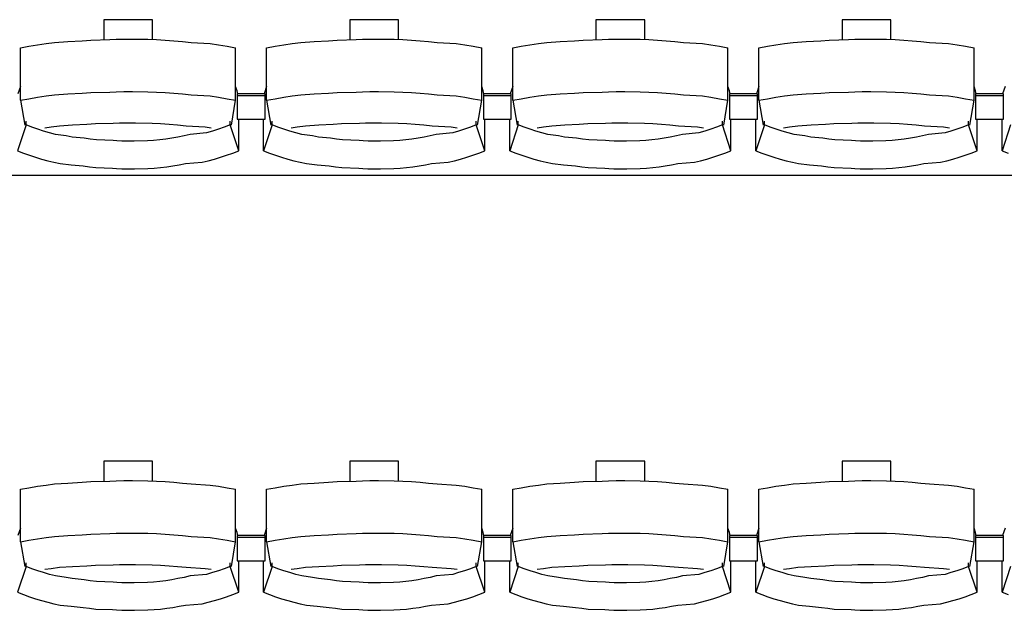
# Model space of a CAD drawing. Units: centimetres. Extents: x 72094364 to 72098278, y 14948484 to 14956530.
# Drawn here: x 72095210 to 72095422, y 14951989 to 14952116 of the extents above; entities that cross this region are included whole.
import ezdxf

# ---------------------------------------------------------------- set-up
doc = ezdxf.new("R2010")
doc.units = ezdxf.units.CM
doc.header["$LTSCALE"] = 50.8

# ---------------------------------------------------------------- blocks, each defined once
blk = doc.blocks.new('gradin')
for p, q in [((127.75, -851.5), (127.75, -855.8)), ((138.25, -851.5), (127.75, -851.5)), ((138.25, -855.74), (138.25, -851.5)), ((180.75, -851.5), (180.75, -855.8)), ((191.25, -851.5), (180.75, -851.5)), ((191.25, -855.74), (191.25, -851.5)), ((233.75, -851.5), (233.75, -855.8)), ((244.25, -851.5), (233.75, -851.5)), ((244.25, -855.74), (244.25, -851.5)), ((286.75, -851.5), (286.75, -855.8)), ((297.25, -851.5), (286.75, -851.5)), ((297.25, -855.74), (297.25, -851.5)), ((115.35, -856.62), (117.19, -856.38)), ((117.19, -856.38), (120.04, -856.18)), ((120.04, -856.18), (123.14, -856.01)), ((123.14, -856.01), (124.99, -855.87)), ((124.99, -855.87), (129.11, -855.77)), ((129.11, -855.77), (130.46, -855.7)), ((130.46, -855.7), (132.07, -855.67)), ((132.07, -855.67), (133.93, -855.67)), ((133.93, -855.67), (137.29, -855.7)), ((137.29, -855.7), (139.15, -855.77)), ((139.15, -855.77), (141.01, -855.87)), ((141.01, -855.87), (142.86, -856.01)), ((142.86, -856.01), (144.71, -856.18)), ((144.71, -856.18), (146.56, -856.38)), ((146.56, -856.38), (150.65, -856.62)), ((168.35, -856.62), (170.19, -856.38)), ((170.19, -856.38), (173.04, -856.18)), ((173.04, -856.18), (176.14, -856.01)), ((176.14, -856.01), (177.99, -855.87)), ((177.99, -855.87), (182.11, -855.77)), ((182.11, -855.77), (183.46, -855.7)), ((183.46, -855.7), (185.07, -855.67)), ((185.07, -855.67), (186.93, -855.67)), ((186.93, -855.67), (190.29, -855.7)), ((190.29, -855.7), (192.15, -855.77)), ((192.15, -855.77), (194.01, -855.87)), ((194.01, -855.87), (195.86, -856.01)), ((195.86, -856.01), (197.71, -856.18)), ((197.71, -856.18), (199.56, -856.38)), ((199.56, -856.38), (203.65, -856.62)), ((221.35, -856.62), (223.19, -856.38)), ((223.19, -856.38), (226.04, -856.18)), ((226.04, -856.18), (229.14, -856.01)), ((229.14, -856.01), (230.99, -855.87)), ((230.99, -855.87), (235.11, -855.77)), ((235.11, -855.77), (236.46, -855.7)), ((236.46, -855.7), (238.07, -855.67)), ((238.07, -855.67), (239.93, -855.67)), ((239.93, -855.67), (243.29, -855.7)), ((243.29, -855.7), (245.15, -855.77)), ((245.15, -855.77), (247.01, -855.87)), ((247.01, -855.87), (248.86, -856.01)), ((248.86, -856.01), (250.71, -856.18)), ((250.71, -856.18), (252.56, -856.38)), ((252.56, -856.38), (256.65, -856.62)), ((274.35, -856.62), (276.19, -856.38)), ((276.19, -856.38), (279.04, -856.18)), ((279.04, -856.18), (282.14, -856.01)), ((282.14, -856.01), (283.99, -855.87)), ((283.99, -855.87), (288.11, -855.77)), ((288.11, -855.77), (289.46, -855.7)), ((289.46, -855.7), (291.07, -855.67)), ((291.07, -855.67), (292.93, -855.67)), ((292.93, -855.67), (296.29, -855.7)), ((296.29, -855.7), (298.15, -855.77)), ((298.15, -855.77), (300.01, -855.87)), ((300.01, -855.87), (301.86, -856.01)), ((301.86, -856.01), (303.71, -856.18)), ((303.71, -856.18), (305.56, -856.38)), ((305.56, -856.38), (309.65, -856.62)), ((109.84, -857.53), (111.67, -857.19)), ((109.84, -868.83), (109.84, -857.53)), ((111.67, -857.19), (113.51, -856.89)), ((113.51, -856.89), (115.35, -856.62)), ((150.65, -856.62), (152.49, -856.89)), ((152.49, -856.89), (154.33, -857.19)), ((154.33, -857.19), (156.16, -857.53)), ((156.16, -868.83), (156.16, -857.53)), ((162.84, -857.53), (164.67, -857.19)), ((162.84, -868.83), (162.84, -857.53)), ((164.67, -857.19), (166.51, -856.89)), ((166.51, -856.89), (168.35, -856.62)), ((203.65, -856.62), (205.49, -856.89)), ((205.49, -856.89), (207.33, -857.19)), ((207.33, -857.19), (209.16, -857.53)), ((209.16, -868.83), (209.16, -857.53)), ((215.84, -857.53), (217.67, -857.19)), ((215.84, -868.83), (215.84, -857.53)), ((217.67, -857.19), (219.51, -856.89)), ((219.51, -856.89), (221.35, -856.62)), ((256.65, -856.62), (258.49, -856.89)), ((258.49, -856.89), (260.33, -857.19)), ((260.33, -857.19), (262.16, -857.53)), ((262.16, -868.83), (262.16, -857.53)), ((268.84, -857.53), (270.67, -857.19)), ((268.84, -868.83), (268.84, -857.53)), ((270.67, -857.19), (272.51, -856.89)), ((272.51, -856.89), (274.35, -856.62)), ((309.65, -856.62), (311.49, -856.89)), ((311.49, -856.89), (313.33, -857.19)), ((313.33, -857.19), (315.16, -857.53)), ((315.16, -868.83), (315.16, -857.53)), ((109.84, -865.86), (109.28, -867.44)), ((124.99, -867.17), (129.11, -867.07)), ((129.11, -867.07), (130.46, -867)), ((130.46, -867), (132.07, -866.97)), ((132.07, -866.97), (133.93, -866.97)), ((133.93, -866.97), (137.29, -867)), ((137.29, -867), (139.15, -867.07)), ((139.15, -867.07), (141.01, -867.17)), ((156.49, -866.8), (156.16, -865.86)), ((156.61, -867.51), (156.49, -866.8)), ((162.84, -865.86), (162.28, -867.44)), ((177.99, -867.17), (182.11, -867.07)), ((182.11, -867.07), (183.46, -867)), ((183.46, -867), (185.07, -866.97)), ((185.07, -866.97), (186.93, -866.97)), ((186.93, -866.97), (190.29, -867)), ((190.29, -867), (192.15, -867.07)), ((192.15, -867.07), (194.01, -867.17)), ((209.49, -866.8), (209.16, -865.86)), ((209.61, -867.51), (209.49, -866.8)), ((215.84, -865.86), (215.28, -867.44)), ((230.99, -867.17), (235.11, -867.07)), ((235.11, -867.07), (236.46, -867)), ((236.46, -867), (238.07, -866.97)), ((238.07, -866.97), (239.93, -866.97)), ((239.93, -866.97), (243.29, -867)), ((243.29, -867), (245.15, -867.07)), ((245.15, -867.07), (247.01, -867.17)), ((262.49, -866.8), (262.16, -865.86)), ((262.61, -867.51), (262.49, -866.8)), ((268.84, -865.86), (268.28, -867.44)), ((283.99, -867.17), (288.11, -867.07)), ((288.11, -867.07), (289.46, -867)), ((289.46, -867), (291.07, -866.97)), ((291.07, -866.97), (292.93, -866.97)), ((292.93, -866.97), (296.29, -867)), ((296.29, -867), (298.15, -867.07)), ((298.15, -867.07), (300.01, -867.17)), ((315.49, -866.8), (315.16, -865.86)), ((315.61, -867.51), (315.49, -866.8)), ((321.84, -865.86), (321.28, -867.44)), ((109.84, -868.83), (111.67, -868.49)), ((109.84, -868.83), (110.75, -874.16)), ((111.67, -868.49), (113.51, -868.18)), ((113.51, -868.18), (115.35, -867.91)), ((115.35, -867.91), (117.19, -867.68)), ((117.19, -867.68), (120.04, -867.47)), ((120.04, -867.47), (123.14, -867.3)), ((123.14, -867.3), (124.99, -867.17)), ((141.01, -867.17), (142.86, -867.3)), ((142.86, -867.3), (144.71, -867.47)), ((144.71, -867.47), (146.56, -867.68)), ((146.56, -867.68), (150.65, -867.91)), ((150.65, -867.91), (152.49, -868.18)), ((152.49, -868.18), (154.33, -868.49)), ((154.33, -868.49), (156.16, -868.83)), ((155.25, -874.16), (156.16, -868.83)), ((156.5, -867.44), (156.5, -872.91)), ((162.5, -867.44), (156.5, -867.44)), ((156.5, -867.44), (156.5, -872.91)), ((162.5, -867.44), (156.5, -867.44)), ((162.5, -867.91), (156.5, -867.91)), ((162.5, -867.91), (156.5, -867.91)), ((162.5, -872.91), (162.5, -867.44)), ((162.5, -872.91), (162.5, -867.44)), ((162.84, -868.83), (164.67, -868.49)), ((162.84, -868.83), (163.75, -874.16)), ((164.67, -868.49), (166.51, -868.18)), ((166.51, -868.18), (168.35, -867.91)), ((168.35, -867.91), (170.19, -867.68)), ((170.19, -867.68), (173.04, -867.47)), ((173.04, -867.47), (176.14, -867.3)), ((176.14, -867.3), (177.99, -867.17)), ((194.01, -867.17), (195.86, -867.3)), ((195.86, -867.3), (197.71, -867.47)), ((197.71, -867.47), (199.56, -867.68)), ((199.56, -867.68), (203.65, -867.91)), ((203.65, -867.91), (205.49, -868.18)), ((205.49, -868.18), (207.33, -868.49)), ((207.33, -868.49), (209.16, -868.83)), ((208.25, -874.16), (209.16, -868.83)), ((209.5, -867.44), (209.5, -872.91)), ((215.5, -867.44), (209.5, -867.44)), ((209.5, -867.44), (209.5, -872.91)), ((215.5, -867.44), (209.5, -867.44)), ((215.5, -867.91), (209.5, -867.91)), ((215.5, -867.91), (209.5, -867.91)), ((215.5, -872.91), (215.5, -867.44)), ((215.5, -872.91), (215.5, -867.44)), ((215.84, -868.83), (217.67, -868.49)), ((215.84, -868.83), (216.75, -874.16)), ((217.67, -868.49), (219.51, -868.18)), ((219.51, -868.18), (221.35, -867.91)), ((221.35, -867.91), (223.19, -867.68)), ((223.19, -867.68), (226.04, -867.47)), ((226.04, -867.47), (229.14, -867.3)), ((229.14, -867.3), (230.99, -867.17)), ((247.01, -867.17), (248.86, -867.3)), ((248.86, -867.3), (250.71, -867.47)), ((250.71, -867.47), (252.56, -867.68)), ((252.56, -867.68), (256.65, -867.91)), ((256.65, -867.91), (258.49, -868.18)), ((258.49, -868.18), (260.33, -868.49)), ((260.33, -868.49), (262.16, -868.83)), ((261.25, -874.16), (262.16, -868.83)), ((262.5, -867.44), (262.5, -872.91)), ((268.5, -867.44), (262.5, -867.44)), ((262.5, -867.44), (262.5, -872.91)), ((268.5, -867.44), (262.5, -867.44)), ((268.5, -867.91), (262.5, -867.91)), ((268.5, -867.91), (262.5, -867.91)), ((268.5, -872.91), (268.5, -867.44)), ((268.5, -872.91), (268.5, -867.44)), ((268.84, -868.83), (270.67, -868.49)), ((268.84, -868.83), (269.75, -874.16)), ((270.67, -868.49), (272.51, -868.18)), ((272.51, -868.18), (274.35, -867.91)), ((274.35, -867.91), (276.19, -867.68)), ((276.19, -867.68), (279.04, -867.47)), ((279.04, -867.47), (282.14, -867.3)), ((282.14, -867.3), (283.99, -867.17)), ((300.01, -867.17), (301.86, -867.3)), ((301.86, -867.3), (303.71, -867.47)), ((303.71, -867.47), (305.56, -867.68)), ((305.56, -867.68), (309.65, -867.91)), ((309.65, -867.91), (311.49, -868.18)), ((311.49, -868.18), (313.33, -868.49)), ((313.33, -868.49), (315.16, -868.83)), ((314.25, -874.16), (315.16, -868.83)), ((315.5, -867.44), (315.5, -872.91)), ((321.5, -867.44), (315.5, -867.44)), ((315.5, -867.44), (315.5, -872.91)), ((321.5, -867.44), (315.5, -867.44)), ((321.5, -867.91), (315.5, -867.91)), ((321.5, -867.91), (315.5, -867.91)), ((321.5, -872.91), (321.5, -867.44)), ((321.5, -872.91), (321.5, -867.44)), ((111.03, -874.13), (111.03, -873.34)), ((154.97, -874.13), (154.97, -873.34)), ((156.5, -872.91), (162.5, -872.91)), ((156.5, -872.91), (162.5, -872.91)), ((156.82, -879.69), (156.82, -872.91)), ((162.18, -879.69), (162.18, -872.91)), ((164.03, -874.13), (164.03, -873.34)), ((207.97, -874.13), (207.97, -873.34)), ((209.5, -872.91), (215.5, -872.91)), ((209.5, -872.91), (215.5, -872.91)), ((209.82, -879.69), (209.82, -872.91)), ((215.18, -879.69), (215.18, -872.91)), ((217.03, -874.13), (217.03, -873.34)), ((260.97, -874.13), (260.97, -873.34)), ((262.5, -872.91), (268.5, -872.91)), ((262.5, -872.91), (268.5, -872.91)), ((262.82, -879.69), (262.82, -872.91)), ((268.18, -879.69), (268.18, -872.91)), ((270.03, -874.13), (270.03, -873.34)), ((313.97, -874.13), (313.97, -873.34)), ((315.5, -872.91), (321.5, -872.91)), ((315.5, -872.91), (321.5, -872.91)), ((315.82, -879.69), (315.82, -872.91)), ((321.18, -879.69), (321.18, -872.91)), ((111.03, -874.13), (109.18, -879.69)), ((112.28, -874.61), (111.03, -874.13)), ((113.55, -875.05), (112.28, -874.61)), ((114.82, -875.46), (113.55, -875.05)), ((116.1, -875.84), (114.82, -875.46)), ((115.11, -874.74), (116.42, -874.55)), ((116.42, -874.55), (118.24, -874.32)), ((118.24, -874.32), (121.07, -874.13)), ((121.07, -874.13), (124.15, -873.97)), ((124.15, -873.97), (125.98, -873.85)), ((125.98, -873.85), (129.83, -873.76)), ((129.83, -873.76), (131.16, -873.7)), ((131.16, -873.7), (133, -873.69)), ((133, -873.69), (134.59, -873.7)), ((134.59, -873.7), (138.18, -873.76)), ((138.18, -873.76), (140.01, -873.85)), ((140.01, -873.85), (141.85, -873.97)), ((141.85, -873.97), (143.68, -874.13)), ((143.68, -874.13), (145.51, -874.32)), ((145.51, -874.32), (149.58, -874.55)), ((149.58, -874.55), (150.89, -874.74)), ((151.18, -875.46), (149.9, -875.84)), ((152.45, -875.05), (151.18, -875.46)), ((153.71, -874.61), (152.45, -875.05)), ((154.97, -874.13), (153.71, -874.61)), ((156.82, -879.69), (154.97, -874.13)), ((164.03, -874.13), (162.18, -879.69)), ((165.28, -874.61), (164.03, -874.13)), ((166.55, -875.05), (165.28, -874.61)), ((167.82, -875.46), (166.55, -875.05)), ((169.1, -875.84), (167.82, -875.46)), ((168.11, -874.74), (169.42, -874.55)), ((169.42, -874.55), (171.24, -874.32)), ((171.24, -874.32), (174.07, -874.13)), ((174.07, -874.13), (177.15, -873.97)), ((177.15, -873.97), (178.98, -873.85)), ((178.98, -873.85), (182.83, -873.76)), ((182.83, -873.76), (184.16, -873.7)), ((184.16, -873.7), (186, -873.69)), ((186, -873.69), (187.59, -873.7)), ((187.59, -873.7), (191.18, -873.76)), ((191.18, -873.76), (193.01, -873.85)), ((193.01, -873.85), (194.85, -873.97)), ((194.85, -873.97), (196.68, -874.13)), ((196.68, -874.13), (198.51, -874.32)), ((198.51, -874.32), (202.58, -874.55)), ((202.58, -874.55), (203.89, -874.74)), ((204.18, -875.46), (202.9, -875.84)), ((205.45, -875.05), (204.18, -875.46)), ((206.71, -874.61), (205.45, -875.05)), ((207.97, -874.13), (206.71, -874.61)), ((209.82, -879.69), (207.97, -874.13)), ((217.03, -874.13), (215.18, -879.69)), ((218.28, -874.61), (217.03, -874.13)), ((219.55, -875.05), (218.28, -874.61)), ((220.82, -875.46), (219.55, -875.05)), ((222.1, -875.84), (220.82, -875.46)), ((221.11, -874.74), (222.42, -874.55)), ((222.42, -874.55), (224.24, -874.32)), ((224.24, -874.32), (227.07, -874.13)), ((227.07, -874.13), (230.15, -873.97)), ((230.15, -873.97), (231.98, -873.85)), ((231.98, -873.85), (235.83, -873.76)), ((235.83, -873.76), (237.16, -873.7)), ((237.16, -873.7), (239, -873.69)), ((239, -873.69), (240.59, -873.7)), ((240.59, -873.7), (244.18, -873.76)), ((244.18, -873.76), (246.01, -873.85)), ((246.01, -873.85), (247.85, -873.97)), ((247.85, -873.97), (249.68, -874.13)), ((249.68, -874.13), (251.51, -874.32)), ((251.51, -874.32), (255.58, -874.55)), ((255.58, -874.55), (256.89, -874.74)), ((257.18, -875.46), (255.9, -875.84)), ((258.45, -875.05), (257.18, -875.46)), ((259.71, -874.61), (258.45, -875.05)), ((260.97, -874.13), (259.71, -874.61)), ((262.82, -879.69), (260.97, -874.13)), ((270.03, -874.13), (268.18, -879.69)), ((271.28, -874.61), (270.03, -874.13)), ((272.55, -875.05), (271.28, -874.61)), ((273.82, -875.46), (272.55, -875.05)), ((275.1, -875.84), (273.82, -875.46)), ((274.11, -874.74), (275.42, -874.55)), ((275.42, -874.55), (277.24, -874.32)), ((277.24, -874.32), (280.07, -874.13)), ((280.07, -874.13), (283.15, -873.97)), ((283.15, -873.97), (284.98, -873.85)), ((284.98, -873.85), (288.83, -873.76)), ((288.83, -873.76), (290.16, -873.7)), ((290.16, -873.7), (292, -873.69)), ((292, -873.69), (293.59, -873.7)), ((293.59, -873.7), (297.18, -873.76)), ((297.18, -873.76), (299.01, -873.85)), ((299.01, -873.85), (300.85, -873.97)), ((300.85, -873.97), (302.68, -874.13)), ((302.68, -874.13), (304.51, -874.32)), ((304.51, -874.32), (308.58, -874.55)), ((308.58, -874.55), (309.89, -874.74)), ((310.18, -875.46), (308.9, -875.84)), ((311.45, -875.05), (310.18, -875.46)), ((312.71, -874.61), (311.45, -875.05)), ((313.97, -874.13), (312.71, -874.61)), ((315.82, -879.69), (313.97, -874.13)), ((323.03, -874.13), (321.18, -879.69)), ((117.39, -876.18), (116.1, -875.84)), ((119.69, -876.48), (117.39, -876.18)), ((121, -876.75), (119.69, -876.48)), ((123.56, -876.99), (121, -876.75)), ((124.87, -877.19), (123.56, -876.99)), ((126.19, -877.35), (124.87, -877.19)), ((129.77, -877.48), (126.19, -877.35)), ((130.6, -877.57), (129.77, -877.48)), ((131.67, -877.62), (130.6, -877.57)), ((133, -877.64), (131.67, -877.62)), ((134.33, -877.62), (133, -877.64)), ((137.16, -877.57), (134.33, -877.62)), ((138.49, -877.48), (137.16, -877.57)), ((139.81, -877.35), (138.49, -877.48)), ((141.13, -877.19), (139.81, -877.35)), ((142.44, -876.99), (141.13, -877.19)), ((143.75, -876.75), (142.44, -876.99)), ((145.06, -876.48), (143.75, -876.75)), ((146.35, -876.18), (145.06, -876.48)), ((149.9, -875.84), (146.35, -876.18)), ((170.39, -876.18), (169.1, -875.84)), ((172.69, -876.48), (170.39, -876.18)), ((174, -876.75), (172.69, -876.48)), ((176.56, -876.99), (174, -876.75)), ((177.87, -877.19), (176.56, -876.99)), ((179.19, -877.35), (177.87, -877.19)), ((182.77, -877.48), (179.19, -877.35)), ((183.6, -877.57), (182.77, -877.48)), ((184.67, -877.62), (183.6, -877.57)), ((186, -877.64), (184.67, -877.62)), ((187.33, -877.62), (186, -877.64)), ((190.16, -877.57), (187.33, -877.62)), ((191.49, -877.48), (190.16, -877.57)), ((192.81, -877.35), (191.49, -877.48)), ((194.13, -877.19), (192.81, -877.35)), ((195.44, -876.99), (194.13, -877.19)), ((196.75, -876.75), (195.44, -876.99)), ((198.06, -876.48), (196.75, -876.75)), ((199.35, -876.18), (198.06, -876.48)), ((202.9, -875.84), (199.35, -876.18)), ((223.39, -876.18), (222.1, -875.84)), ((225.69, -876.48), (223.39, -876.18)), ((227, -876.75), (225.69, -876.48)), ((229.56, -876.99), (227, -876.75)), ((230.87, -877.19), (229.56, -876.99)), ((232.19, -877.35), (230.87, -877.19)), ((235.77, -877.48), (232.19, -877.35)), ((236.6, -877.57), (235.77, -877.48)), ((237.67, -877.62), (236.6, -877.57)), ((239, -877.64), (237.67, -877.62)), ((240.33, -877.62), (239, -877.64)), ((243.16, -877.57), (240.33, -877.62)), ((244.49, -877.48), (243.16, -877.57)), ((245.81, -877.35), (244.49, -877.48)), ((247.13, -877.19), (245.81, -877.35)), ((248.44, -876.99), (247.13, -877.19)), ((249.75, -876.75), (248.44, -876.99)), ((251.06, -876.48), (249.75, -876.75)), ((252.35, -876.18), (251.06, -876.48)), ((255.9, -875.84), (252.35, -876.18)), ((276.39, -876.18), (275.1, -875.84)), ((278.69, -876.48), (276.39, -876.18)), ((280, -876.75), (278.69, -876.48)), ((282.56, -876.99), (280, -876.75)), ((283.87, -877.19), (282.56, -876.99)), ((285.19, -877.35), (283.87, -877.19)), ((288.77, -877.48), (285.19, -877.35)), ((289.6, -877.57), (288.77, -877.48)), ((290.67, -877.62), (289.6, -877.57)), ((292, -877.64), (290.67, -877.62)), ((293.33, -877.62), (292, -877.64)), ((296.16, -877.57), (293.33, -877.62)), ((297.49, -877.48), (296.16, -877.57)), ((298.81, -877.35), (297.49, -877.48)), ((300.13, -877.19), (298.81, -877.35)), ((301.44, -876.99), (300.13, -877.19)), ((302.75, -876.75), (301.44, -876.99)), ((304.06, -876.48), (302.75, -876.75)), ((305.35, -876.18), (304.06, -876.48)), ((308.9, -875.84), (305.35, -876.18)), ((109.18, -879.69), (110.47, -880.19)), ((155.53, -880.19), (156.82, -879.69)), ((162.18, -879.69), (163.47, -880.19)), ((208.53, -880.19), (209.82, -879.69)), ((215.18, -879.69), (216.47, -880.19)), ((261.53, -880.19), (262.82, -879.69)), ((268.18, -879.69), (269.47, -880.19)), ((314.53, -880.19), (315.82, -879.69)), ((321.18, -879.69), (322.47, -880.19)), ((110.47, -880.19), (111.77, -880.65)), ((111.77, -880.65), (113.07, -881.08)), ((113.07, -881.08), (114.39, -881.47)), ((114.39, -881.47), (115.72, -881.83)), ((115.72, -881.83), (117.05, -882.16)), ((148.95, -882.16), (150.28, -881.83)), ((150.28, -881.83), (151.61, -881.47)), ((151.61, -881.47), (152.93, -881.08)), ((152.93, -881.08), (154.23, -880.65)), ((154.23, -880.65), (155.53, -880.19)), ((163.47, -880.19), (164.77, -880.65)), ((164.77, -880.65), (166.07, -881.08)), ((166.07, -881.08), (167.39, -881.47)), ((167.39, -881.47), (168.72, -881.83)), ((168.72, -881.83), (170.05, -882.16)), ((201.95, -882.16), (203.28, -881.83)), ((203.28, -881.83), (204.61, -881.47)), ((204.61, -881.47), (205.93, -881.08)), ((205.93, -881.08), (207.23, -880.65)), ((207.23, -880.65), (208.53, -880.19)), ((216.47, -880.19), (217.77, -880.65)), ((217.77, -880.65), (219.07, -881.08)), ((219.07, -881.08), (220.39, -881.47)), ((220.39, -881.47), (221.72, -881.83)), ((221.72, -881.83), (223.05, -882.16)), ((254.95, -882.16), (256.28, -881.83)), ((256.28, -881.83), (257.61, -881.47)), ((257.61, -881.47), (258.93, -881.08)), ((258.93, -881.08), (260.23, -880.65)), ((260.23, -880.65), (261.53, -880.19)), ((269.47, -880.19), (270.77, -880.65)), ((270.77, -880.65), (272.07, -881.08)), ((272.07, -881.08), (273.39, -881.47)), ((273.39, -881.47), (274.72, -881.83)), ((274.72, -881.83), (276.05, -882.16)), ((307.95, -882.16), (309.28, -881.83)), ((309.28, -881.83), (310.61, -881.47)), ((310.61, -881.47), (311.93, -881.08)), ((311.93, -881.08), (313.23, -880.65)), ((313.23, -880.65), (314.53, -880.19)), ((117.05, -882.16), (118.39, -882.45)), ((118.39, -882.45), (120.73, -882.71)), ((120.73, -882.71), (123.33, -882.94)), ((123.33, -882.94), (124.68, -883.13)), ((124.68, -883.13), (126.04, -883.29)), ((126.04, -883.29), (129.66, -883.41)), ((129.66, -883.41), (130.52, -883.49)), ((130.52, -883.49), (131.63, -883.55)), ((131.63, -883.55), (133, -883.56)), ((133, -883.56), (134.36, -883.55)), ((134.36, -883.55), (137.24, -883.49)), ((137.24, -883.49), (138.6, -883.41)), ((138.6, -883.41), (139.96, -883.29)), ((139.96, -883.29), (141.32, -883.13)), ((141.32, -883.13), (142.67, -882.94)), ((142.67, -882.94), (144.02, -882.71)), ((144.02, -882.71), (145.36, -882.45)), ((145.36, -882.45), (148.95, -882.16)), ((170.05, -882.16), (171.39, -882.45)), ((171.39, -882.45), (173.73, -882.71)), ((173.73, -882.71), (176.33, -882.94)), ((176.33, -882.94), (177.68, -883.13)), ((177.68, -883.13), (179.04, -883.29)), ((179.04, -883.29), (182.66, -883.41)), ((182.66, -883.41), (183.52, -883.49)), ((183.52, -883.49), (184.63, -883.55)), ((184.63, -883.55), (186, -883.56)), ((186, -883.56), (187.36, -883.55)), ((187.36, -883.55), (190.24, -883.49)), ((190.24, -883.49), (191.6, -883.41)), ((191.6, -883.41), (192.96, -883.29)), ((192.96, -883.29), (194.32, -883.13)), ((194.32, -883.13), (195.67, -882.94)), ((195.67, -882.94), (197.02, -882.71)), ((197.02, -882.71), (198.36, -882.45)), ((198.36, -882.45), (201.95, -882.16)), ((223.05, -882.16), (224.39, -882.45)), ((224.39, -882.45), (226.73, -882.71)), ((226.73, -882.71), (229.33, -882.94)), ((229.33, -882.94), (230.68, -883.13)), ((230.68, -883.13), (232.04, -883.29)), ((232.04, -883.29), (235.66, -883.41)), ((235.66, -883.41), (236.52, -883.49)), ((236.52, -883.49), (237.63, -883.55)), ((237.63, -883.55), (239, -883.56)), ((239, -883.56), (240.36, -883.55)), ((240.36, -883.55), (243.24, -883.49)), ((243.24, -883.49), (244.6, -883.41)), ((244.6, -883.41), (245.96, -883.29)), ((245.96, -883.29), (247.32, -883.13)), ((247.32, -883.13), (248.67, -882.94)), ((248.67, -882.94), (250.02, -882.71)), ((250.02, -882.71), (251.36, -882.45)), ((251.36, -882.45), (254.95, -882.16)), ((276.05, -882.16), (277.39, -882.45)), ((277.39, -882.45), (279.73, -882.71)), ((279.73, -882.71), (282.33, -882.94)), ((282.33, -882.94), (283.68, -883.13)), ((283.68, -883.13), (285.04, -883.29)), ((285.04, -883.29), (288.66, -883.41)), ((288.66, -883.41), (289.52, -883.49)), ((289.52, -883.49), (290.63, -883.55)), ((290.63, -883.55), (292, -883.56)), ((292, -883.56), (293.36, -883.55)), ((293.36, -883.55), (296.24, -883.49)), ((296.24, -883.49), (297.6, -883.41)), ((297.6, -883.41), (298.96, -883.29)), ((298.96, -883.29), (300.32, -883.13)), ((300.32, -883.13), (301.67, -882.94)), ((301.67, -882.94), (303.02, -882.71)), ((303.02, -882.71), (304.36, -882.45)), ((304.36, -882.45), (307.95, -882.16)), ((1885.5, -885), (-241.5, -885)), ((127.75, -946.5), (127.75, -950.8)), ((138.25, -946.5), (127.75, -946.5)), ((138.25, -950.74), (138.25, -946.5)), ((180.75, -946.5), (180.75, -950.8)), ((191.25, -946.5), (180.75, -946.5)), ((191.25, -950.74), (191.25, -946.5)), ((233.75, -946.5), (233.75, -950.8)), ((244.25, -946.5), (233.75, -946.5)), ((244.25, -950.74), (244.25, -946.5)), ((286.75, -946.5), (286.75, -950.8)), ((297.25, -946.5), (286.75, -946.5)), ((297.25, -950.74), (297.25, -946.5)), ((113.51, -951.89), (115.35, -951.62)), ((115.35, -951.62), (117.19, -951.38)), ((117.19, -951.38), (120.04, -951.18)), ((120.04, -951.18), (123.14, -951.01)), ((123.14, -951.01), (124.99, -950.87)), ((124.99, -950.87), (129.11, -950.77)), ((129.11, -950.77), (130.46, -950.7)), ((130.46, -950.7), (132.07, -950.67)), ((132.07, -950.67), (133.93, -950.67)), ((133.93, -950.67), (137.29, -950.7)), ((137.29, -950.7), (139.15, -950.77)), ((139.15, -950.77), (141.01, -950.87)), ((141.01, -950.87), (142.86, -951.01)), ((142.86, -951.01), (144.71, -951.18)), ((144.71, -951.18), (146.56, -951.38)), ((146.56, -951.38), (150.65, -951.62)), ((150.65, -951.62), (152.49, -951.89)), ((166.51, -951.89), (168.35, -951.62)), ((168.35, -951.62), (170.19, -951.38)), ((170.19, -951.38), (173.04, -951.18)), ((173.04, -951.18), (176.14, -951.01)), ((176.14, -951.01), (177.99, -950.87)), ((177.99, -950.87), (182.11, -950.77)), ((182.11, -950.77), (183.46, -950.7)), ((183.46, -950.7), (185.07, -950.67)), ((185.07, -950.67), (186.93, -950.67)), ((186.93, -950.67), (190.29, -950.7)), ((190.29, -950.7), (192.15, -950.77)), ((192.15, -950.77), (194.01, -950.87)), ((194.01, -950.87), (195.86, -951.01)), ((195.86, -951.01), (197.71, -951.18)), ((197.71, -951.18), (199.56, -951.38)), ((199.56, -951.38), (203.65, -951.62)), ((203.65, -951.62), (205.49, -951.89)), ((219.51, -951.89), (221.35, -951.62)), ((221.35, -951.62), (223.19, -951.38)), ((223.19, -951.38), (226.04, -951.18)), ((226.04, -951.18), (229.14, -951.01)), ((229.14, -951.01), (230.99, -950.87)), ((230.99, -950.87), (235.11, -950.77)), ((235.11, -950.77), (236.46, -950.7)), ((236.46, -950.7), (238.07, -950.67)), ((238.07, -950.67), (239.93, -950.67)), ((239.93, -950.67), (243.29, -950.7)), ((243.29, -950.7), (245.15, -950.77)), ((245.15, -950.77), (247.01, -950.87)), ((247.01, -950.87), (248.86, -951.01)), ((248.86, -951.01), (250.71, -951.18)), ((250.71, -951.18), (252.56, -951.38)), ((252.56, -951.38), (256.65, -951.62)), ((256.65, -951.62), (258.49, -951.89)), ((272.51, -951.89), (274.35, -951.62)), ((274.35, -951.62), (276.19, -951.38)), ((276.19, -951.38), (279.04, -951.18)), ((279.04, -951.18), (282.14, -951.01)), ((282.14, -951.01), (283.99, -950.87)), ((283.99, -950.87), (288.11, -950.77)), ((288.11, -950.77), (289.46, -950.7)), ((289.46, -950.7), (291.07, -950.67)), ((291.07, -950.67), (292.93, -950.67)), ((292.93, -950.67), (296.29, -950.7)), ((296.29, -950.7), (298.15, -950.77)), ((298.15, -950.77), (300.01, -950.87)), ((300.01, -950.87), (301.86, -951.01)), ((301.86, -951.01), (303.71, -951.18)), ((303.71, -951.18), (305.56, -951.38)), ((305.56, -951.38), (309.65, -951.62)), ((309.65, -951.62), (311.49, -951.89)), ((109.84, -952.53), (111.67, -952.19)), ((109.84, -963.83), (109.84, -952.53)), ((111.67, -952.19), (113.51, -951.89)), ((152.49, -951.89), (154.33, -952.19)), ((154.33, -952.19), (156.16, -952.53)), ((156.16, -963.83), (156.16, -952.53)), ((162.84, -952.53), (164.67, -952.19)), ((162.84, -963.83), (162.84, -952.53)), ((164.67, -952.19), (166.51, -951.89)), ((205.49, -951.89), (207.33, -952.19)), ((207.33, -952.19), (209.16, -952.53)), ((209.16, -963.83), (209.16, -952.53)), ((215.84, -952.53), (217.67, -952.19)), ((215.84, -963.83), (215.84, -952.53)), ((217.67, -952.19), (219.51, -951.89)), ((258.49, -951.89), (260.33, -952.19)), ((260.33, -952.19), (262.16, -952.53)), ((262.16, -963.83), (262.16, -952.53)), ((268.84, -952.53), (270.67, -952.19)), ((268.84, -963.83), (268.84, -952.53)), ((270.67, -952.19), (272.51, -951.89)), ((311.49, -951.89), (313.33, -952.19)), ((313.33, -952.19), (315.16, -952.53)), ((315.16, -963.83), (315.16, -952.53)), ((109.84, -960.86), (109.28, -962.44)), ((117.19, -962.68), (120.04, -962.47)), ((120.04, -962.47), (123.14, -962.3)), ((123.14, -962.3), (124.99, -962.17)), ((124.99, -962.17), (129.11, -962.07)), ((129.11, -962.07), (130.46, -962)), ((130.46, -962), (132.07, -961.97)), ((132.07, -961.97), (133.93, -961.97)), ((133.93, -961.97), (137.29, -962)), ((137.29, -962), (139.15, -962.07)), ((139.15, -962.07), (141.01, -962.17)), ((141.01, -962.17), (142.86, -962.3)), ((142.86, -962.3), (144.71, -962.47)), ((144.71, -962.47), (146.56, -962.68)), ((156.49, -961.8), (156.16, -960.86)), ((156.61, -962.51), (156.49, -961.8)), ((156.5, -962.44), (156.5, -967.91)), ((162.5, -962.44), (156.5, -962.44)), ((156.5, -962.44), (156.5, -967.91)), ((162.5, -962.44), (156.5, -962.44)), ((162.84, -960.86), (162.28, -962.44)), ((162.5, -967.91), (162.5, -962.44)), ((162.5, -967.91), (162.5, -962.44)), ((170.19, -962.68), (173.04, -962.47)), ((173.04, -962.47), (176.14, -962.3)), ((176.14, -962.3), (177.99, -962.17)), ((177.99, -962.17), (182.11, -962.07)), ((182.11, -962.07), (183.46, -962)), ((183.46, -962), (185.07, -961.97)), ((185.07, -961.97), (186.93, -961.97)), ((186.93, -961.97), (190.29, -962)), ((190.29, -962), (192.15, -962.07)), ((192.15, -962.07), (194.01, -962.17)), ((194.01, -962.17), (195.86, -962.3)), ((195.86, -962.3), (197.71, -962.47)), ((197.71, -962.47), (199.56, -962.68)), ((209.49, -961.8), (209.16, -960.86)), ((209.61, -962.51), (209.49, -961.8)), ((209.5, -962.44), (209.5, -967.91)), ((215.5, -962.44), (209.5, -962.44)), ((209.5, -962.44), (209.5, -967.91)), ((215.5, -962.44), (209.5, -962.44)), ((215.84, -960.86), (215.28, -962.44)), ((215.5, -967.91), (215.5, -962.44)), ((215.5, -967.91), (215.5, -962.44)), ((223.19, -962.68), (226.04, -962.47)), ((226.04, -962.47), (229.14, -962.3)), ((229.14, -962.3), (230.99, -962.17)), ((230.99, -962.17), (235.11, -962.07)), ((235.11, -962.07), (236.46, -962)), ((236.46, -962), (238.07, -961.97)), ((238.07, -961.97), (239.93, -961.97)), ((239.93, -961.97), (243.29, -962)), ((243.29, -962), (245.15, -962.07)), ((245.15, -962.07), (247.01, -962.17)), ((247.01, -962.17), (248.86, -962.3)), ((248.86, -962.3), (250.71, -962.47)), ((250.71, -962.47), (252.56, -962.68)), ((262.49, -961.8), (262.16, -960.86)), ((262.61, -962.51), (262.49, -961.8)), ((262.5, -962.44), (262.5, -967.91)), ((268.5, -962.44), (262.5, -962.44)), ((262.5, -962.44), (262.5, -967.91)), ((268.5, -962.44), (262.5, -962.44)), ((268.84, -960.86), (268.28, -962.44)), ((268.5, -967.91), (268.5, -962.44)), ((268.5, -967.91), (268.5, -962.44)), ((276.19, -962.68), (279.04, -962.47)), ((279.04, -962.47), (282.14, -962.3)), ((282.14, -962.3), (283.99, -962.17)), ((283.99, -962.17), (288.11, -962.07)), ((288.11, -962.07), (289.46, -962)), ((289.46, -962), (291.07, -961.97)), ((291.07, -961.97), (292.93, -961.97)), ((292.93, -961.97), (296.29, -962)), ((296.29, -962), (298.15, -962.07)), ((298.15, -962.07), (300.01, -962.17)), ((300.01, -962.17), (301.86, -962.3)), ((301.86, -962.3), (303.71, -962.47)), ((303.71, -962.47), (305.56, -962.68)), ((315.49, -961.8), (315.16, -960.86)), ((315.61, -962.51), (315.49, -961.8)), ((315.5, -962.44), (315.5, -967.91)), ((321.5, -962.44), (315.5, -962.44)), ((315.5, -962.44), (315.5, -967.91)), ((321.5, -962.44), (315.5, -962.44)), ((321.84, -960.86), (321.28, -962.44)), ((321.5, -967.91), (321.5, -962.44)), ((321.5, -967.91), (321.5, -962.44)), ((109.84, -963.83), (111.67, -963.49)), ((109.84, -963.83), (110.75, -969.16)), ((111.67, -963.49), (113.51, -963.18)), ((113.51, -963.18), (115.35, -962.91)), ((115.35, -962.91), (117.19, -962.68)), ((146.56, -962.68), (150.65, -962.91)), ((150.65, -962.91), (152.49, -963.18)), ((152.49, -963.18), (154.33, -963.49)), ((154.33, -963.49), (156.16, -963.83)), ((155.25, -969.16), (156.16, -963.83)), ((162.5, -962.91), (156.5, -962.91)), ((162.5, -962.91), (156.5, -962.91)), ((162.84, -963.83), (164.67, -963.49)), ((162.84, -963.83), (163.75, -969.16)), ((164.67, -963.49), (166.51, -963.18)), ((166.51, -963.18), (168.35, -962.91)), ((168.35, -962.91), (170.19, -962.68)), ((199.56, -962.68), (203.65, -962.91)), ((203.65, -962.91), (205.49, -963.18)), ((205.49, -963.18), (207.33, -963.49)), ((207.33, -963.49), (209.16, -963.83)), ((208.25, -969.16), (209.16, -963.83)), ((215.5, -962.91), (209.5, -962.91)), ((215.5, -962.91), (209.5, -962.91)), ((215.84, -963.83), (217.67, -963.49)), ((215.84, -963.83), (216.75, -969.16)), ((217.67, -963.49), (219.51, -963.18)), ((219.51, -963.18), (221.35, -962.91)), ((221.35, -962.91), (223.19, -962.68)), ((252.56, -962.68), (256.65, -962.91)), ((256.65, -962.91), (258.49, -963.18)), ((258.49, -963.18), (260.33, -963.49)), ((260.33, -963.49), (262.16, -963.83)), ((261.25, -969.16), (262.16, -963.83)), ((268.5, -962.91), (262.5, -962.91)), ((268.5, -962.91), (262.5, -962.91)), ((268.84, -963.83), (270.67, -963.49)), ((268.84, -963.83), (269.75, -969.16)), ((270.67, -963.49), (272.51, -963.18)), ((272.51, -963.18), (274.35, -962.91)), ((274.35, -962.91), (276.19, -962.68)), ((305.56, -962.68), (309.65, -962.91)), ((309.65, -962.91), (311.49, -963.18)), ((311.49, -963.18), (313.33, -963.49)), ((313.33, -963.49), (315.16, -963.83)), ((314.25, -969.16), (315.16, -963.83)), ((321.5, -962.91), (315.5, -962.91)), ((321.5, -962.91), (315.5, -962.91)), ((111.03, -969.13), (111.03, -968.34)), ((125.98, -968.85), (129.83, -968.76)), ((129.83, -968.76), (131.16, -968.7)), ((131.16, -968.7), (133, -968.69)), ((133, -968.69), (134.59, -968.7)), ((134.59, -968.7), (138.18, -968.76)), ((138.18, -968.76), (140.01, -968.85)), ((154.97, -969.13), (154.97, -968.34)), ((156.5, -967.91), (162.5, -967.91)), ((156.5, -967.91), (162.5, -967.91)), ((156.82, -974.69), (156.82, -967.91)), ((162.18, -974.69), (162.18, -967.91)), ((164.03, -969.13), (164.03, -968.34)), ((178.98, -968.85), (182.83, -968.76)), ((182.83, -968.76), (184.16, -968.7)), ((184.16, -968.7), (186, -968.69)), ((186, -968.69), (187.59, -968.7)), ((187.59, -968.7), (191.18, -968.76)), ((191.18, -968.76), (193.01, -968.85)), ((207.97, -969.13), (207.97, -968.34)), ((209.5, -967.91), (215.5, -967.91)), ((209.5, -967.91), (215.5, -967.91)), ((209.82, -974.69), (209.82, -967.91)), ((215.18, -974.69), (215.18, -967.91)), ((217.03, -969.13), (217.03, -968.34)), ((231.98, -968.85), (235.83, -968.76)), ((235.83, -968.76), (237.16, -968.7)), ((237.16, -968.7), (239, -968.69)), ((239, -968.69), (240.59, -968.7)), ((240.59, -968.7), (244.18, -968.76)), ((244.18, -968.76), (246.01, -968.85)), ((260.97, -969.13), (260.97, -968.34)), ((262.5, -967.91), (268.5, -967.91)), ((262.5, -967.91), (268.5, -967.91)), ((262.82, -974.69), (262.82, -967.91)), ((268.18, -974.69), (268.18, -967.91)), ((270.03, -969.13), (270.03, -968.34)), ((284.98, -968.85), (288.83, -968.76)), ((288.83, -968.76), (290.16, -968.7)), ((290.16, -968.7), (292, -968.69)), ((292, -968.69), (293.59, -968.7)), ((293.59, -968.7), (297.18, -968.76)), ((297.18, -968.76), (299.01, -968.85)), ((313.97, -969.13), (313.97, -968.34)), ((315.5, -967.91), (321.5, -967.91)), ((315.5, -967.91), (321.5, -967.91)), ((315.82, -974.69), (315.82, -967.91)), ((321.18, -974.69), (321.18, -967.91)), ((111.03, -969.13), (109.18, -974.69)), ((112.28, -969.61), (111.03, -969.13)), ((113.55, -970.05), (112.28, -969.61)), ((114.82, -970.46), (113.55, -970.05)), ((116.1, -970.84), (114.82, -970.46)), ((115.11, -969.74), (116.42, -969.55)), ((117.39, -971.18), (116.1, -970.84)), ((116.42, -969.55), (118.24, -969.32)), ((118.24, -969.32), (121.07, -969.13)), ((121.07, -969.13), (124.15, -968.97)), ((124.15, -968.97), (125.98, -968.85)), ((140.01, -968.85), (141.85, -968.97)), ((141.85, -968.97), (143.68, -969.13)), ((143.68, -969.13), (145.51, -969.32)), ((145.51, -969.32), (149.58, -969.55)), ((149.9, -970.84), (146.35, -971.18)), ((149.58, -969.55), (150.89, -969.74)), ((151.18, -970.46), (149.9, -970.84)), ((152.45, -970.05), (151.18, -970.46)), ((153.71, -969.61), (152.45, -970.05)), ((154.97, -969.13), (153.71, -969.61)), ((156.82, -974.69), (154.97, -969.13)), ((164.03, -969.13), (162.18, -974.69)), ((165.28, -969.61), (164.03, -969.13)), ((166.55, -970.05), (165.28, -969.61)), ((167.82, -970.46), (166.55, -970.05)), ((169.1, -970.84), (167.82, -970.46)), ((168.11, -969.74), (169.42, -969.55)), ((170.39, -971.18), (169.1, -970.84)), ((169.42, -969.55), (171.24, -969.32)), ((171.24, -969.32), (174.07, -969.13)), ((174.07, -969.13), (177.15, -968.97)), ((177.15, -968.97), (178.98, -968.85)), ((193.01, -968.85), (194.85, -968.97)), ((194.85, -968.97), (196.68, -969.13)), ((196.68, -969.13), (198.51, -969.32)), ((198.51, -969.32), (202.58, -969.55)), ((202.9, -970.84), (199.35, -971.18)), ((202.58, -969.55), (203.89, -969.74)), ((204.18, -970.46), (202.9, -970.84)), ((205.45, -970.05), (204.18, -970.46)), ((206.71, -969.61), (205.45, -970.05)), ((207.97, -969.13), (206.71, -969.61)), ((209.82, -974.69), (207.97, -969.13)), ((217.03, -969.13), (215.18, -974.69)), ((218.28, -969.61), (217.03, -969.13)), ((219.55, -970.05), (218.28, -969.61)), ((220.82, -970.46), (219.55, -970.05)), ((222.1, -970.84), (220.82, -970.46)), ((221.11, -969.74), (222.42, -969.55)), ((223.39, -971.18), (222.1, -970.84)), ((222.42, -969.55), (224.24, -969.32)), ((224.24, -969.32), (227.07, -969.13)), ((227.07, -969.13), (230.15, -968.97)), ((230.15, -968.97), (231.98, -968.85)), ((246.01, -968.85), (247.85, -968.97)), ((247.85, -968.97), (249.68, -969.13)), ((249.68, -969.13), (251.51, -969.32)), ((251.51, -969.32), (255.58, -969.55)), ((255.9, -970.84), (252.35, -971.18)), ((255.58, -969.55), (256.89, -969.74)), ((257.18, -970.46), (255.9, -970.84)), ((258.45, -970.05), (257.18, -970.46)), ((259.71, -969.61), (258.45, -970.05)), ((260.97, -969.13), (259.71, -969.61)), ((262.82, -974.69), (260.97, -969.13)), ((270.03, -969.13), (268.18, -974.69)), ((271.28, -969.61), (270.03, -969.13)), ((272.55, -970.05), (271.28, -969.61)), ((273.82, -970.46), (272.55, -970.05)), ((275.1, -970.84), (273.82, -970.46)), ((274.11, -969.74), (275.42, -969.55)), ((276.39, -971.18), (275.1, -970.84)), ((275.42, -969.55), (277.24, -969.32)), ((277.24, -969.32), (280.07, -969.13)), ((280.07, -969.13), (283.15, -968.97)), ((283.15, -968.97), (284.98, -968.85)), ((299.01, -968.85), (300.85, -968.97)), ((300.85, -968.97), (302.68, -969.13)), ((302.68, -969.13), (304.51, -969.32)), ((304.51, -969.32), (308.58, -969.55)), ((308.9, -970.84), (305.35, -971.18)), ((308.58, -969.55), (309.89, -969.74)), ((310.18, -970.46), (308.9, -970.84)), ((311.45, -970.05), (310.18, -970.46)), ((312.71, -969.61), (311.45, -970.05)), ((313.97, -969.13), (312.71, -969.61)), ((315.82, -974.69), (313.97, -969.13)), ((323.03, -969.13), (321.18, -974.69)), ((119.69, -971.48), (117.39, -971.18)), ((121, -971.75), (119.69, -971.48)), ((123.56, -971.99), (121, -971.75)), ((124.87, -972.19), (123.56, -971.99)), ((126.19, -972.35), (124.87, -972.19)), ((129.77, -972.48), (126.19, -972.35)), ((130.6, -972.57), (129.77, -972.48)), ((131.67, -972.62), (130.6, -972.57)), ((133, -972.64), (131.67, -972.62)), ((134.33, -972.62), (133, -972.64)), ((137.16, -972.57), (134.33, -972.62)), ((138.49, -972.48), (137.16, -972.57)), ((139.81, -972.35), (138.49, -972.48)), ((141.13, -972.19), (139.81, -972.35)), ((142.44, -971.99), (141.13, -972.19)), ((143.75, -971.75), (142.44, -971.99)), ((145.06, -971.48), (143.75, -971.75)), ((146.35, -971.18), (145.06, -971.48)), ((172.69, -971.48), (170.39, -971.18)), ((174, -971.75), (172.69, -971.48)), ((176.56, -971.99), (174, -971.75)), ((177.87, -972.19), (176.56, -971.99)), ((179.19, -972.35), (177.87, -972.19)), ((182.77, -972.48), (179.19, -972.35)), ((183.6, -972.57), (182.77, -972.48)), ((184.67, -972.62), (183.6, -972.57)), ((186, -972.64), (184.67, -972.62)), ((187.33, -972.62), (186, -972.64)), ((190.16, -972.57), (187.33, -972.62)), ((191.49, -972.48), (190.16, -972.57)), ((192.81, -972.35), (191.49, -972.48)), ((194.13, -972.19), (192.81, -972.35)), ((195.44, -971.99), (194.13, -972.19)), ((196.75, -971.75), (195.44, -971.99)), ((198.06, -971.48), (196.75, -971.75)), ((199.35, -971.18), (198.06, -971.48)), ((225.69, -971.48), (223.39, -971.18)), ((227, -971.75), (225.69, -971.48)), ((229.56, -971.99), (227, -971.75)), ((230.87, -972.19), (229.56, -971.99)), ((232.19, -972.35), (230.87, -972.19)), ((235.77, -972.48), (232.19, -972.35)), ((236.6, -972.57), (235.77, -972.48)), ((237.67, -972.62), (236.6, -972.57)), ((239, -972.64), (237.67, -972.62)), ((240.33, -972.62), (239, -972.64)), ((243.16, -972.57), (240.33, -972.62)), ((244.49, -972.48), (243.16, -972.57)), ((245.81, -972.35), (244.49, -972.48)), ((247.13, -972.19), (245.81, -972.35)), ((248.44, -971.99), (247.13, -972.19)), ((249.75, -971.75), (248.44, -971.99)), ((251.06, -971.48), (249.75, -971.75)), ((252.35, -971.18), (251.06, -971.48)), ((278.69, -971.48), (276.39, -971.18)), ((280, -971.75), (278.69, -971.48)), ((282.56, -971.99), (280, -971.75)), ((283.87, -972.19), (282.56, -971.99)), ((285.19, -972.35), (283.87, -972.19)), ((288.77, -972.48), (285.19, -972.35)), ((289.6, -972.57), (288.77, -972.48)), ((290.67, -972.62), (289.6, -972.57)), ((292, -972.64), (290.67, -972.62)), ((293.33, -972.62), (292, -972.64)), ((296.16, -972.57), (293.33, -972.62)), ((297.49, -972.48), (296.16, -972.57)), ((298.81, -972.35), (297.49, -972.48)), ((300.13, -972.19), (298.81, -972.35)), ((301.44, -971.99), (300.13, -972.19)), ((302.75, -971.75), (301.44, -971.99)), ((304.06, -971.48), (302.75, -971.75)), ((305.35, -971.18), (304.06, -971.48)), ((109.18, -974.69), (110.47, -975.19)), ((110.47, -975.19), (111.77, -975.65)), ((154.23, -975.65), (155.53, -975.19)), ((155.53, -975.19), (156.82, -974.69)), ((162.18, -974.69), (163.47, -975.19)), ((163.47, -975.19), (164.77, -975.65)), ((207.23, -975.65), (208.53, -975.19)), ((208.53, -975.19), (209.82, -974.69)), ((215.18, -974.69), (216.47, -975.19)), ((216.47, -975.19), (217.77, -975.65)), ((260.23, -975.65), (261.53, -975.19)), ((261.53, -975.19), (262.82, -974.69)), ((268.18, -974.69), (269.47, -975.19)), ((269.47, -975.19), (270.77, -975.65)), ((313.23, -975.65), (314.53, -975.19)), ((314.53, -975.19), (315.82, -974.69)), ((321.18, -974.69), (322.47, -975.19)), ((111.77, -975.65), (113.07, -976.08)), ((113.07, -976.08), (114.39, -976.47)), ((114.39, -976.47), (115.72, -976.83)), ((115.72, -976.83), (117.05, -977.16)), ((117.05, -977.16), (118.39, -977.45)), ((145.36, -977.45), (148.95, -977.16)), ((148.95, -977.16), (150.28, -976.83)), ((150.28, -976.83), (151.61, -976.47)), ((151.61, -976.47), (152.93, -976.08)), ((152.93, -976.08), (154.23, -975.65)), ((164.77, -975.65), (166.07, -976.08)), ((166.07, -976.08), (167.39, -976.47)), ((167.39, -976.47), (168.72, -976.83)), ((168.72, -976.83), (170.05, -977.16)), ((170.05, -977.16), (171.39, -977.45)), ((198.36, -977.45), (201.95, -977.16)), ((201.95, -977.16), (203.28, -976.83)), ((203.28, -976.83), (204.61, -976.47)), ((204.61, -976.47), (205.93, -976.08)), ((205.93, -976.08), (207.23, -975.65)), ((217.77, -975.65), (219.07, -976.08)), ((219.07, -976.08), (220.39, -976.47)), ((220.39, -976.47), (221.72, -976.83)), ((221.72, -976.83), (223.05, -977.16)), ((223.05, -977.16), (224.39, -977.45)), ((251.36, -977.45), (254.95, -977.16)), ((254.95, -977.16), (256.28, -976.83)), ((256.28, -976.83), (257.61, -976.47)), ((257.61, -976.47), (258.93, -976.08)), ((258.93, -976.08), (260.23, -975.65)), ((270.77, -975.65), (272.07, -976.08)), ((272.07, -976.08), (273.39, -976.47)), ((273.39, -976.47), (274.72, -976.83)), ((274.72, -976.83), (276.05, -977.16)), ((276.05, -977.16), (277.39, -977.45)), ((304.36, -977.45), (307.95, -977.16)), ((307.95, -977.16), (309.28, -976.83)), ((309.28, -976.83), (310.61, -976.47)), ((310.61, -976.47), (311.93, -976.08)), ((311.93, -976.08), (313.23, -975.65)), ((118.39, -977.45), (120.73, -977.71)), ((120.73, -977.71), (123.33, -977.94)), ((123.33, -977.94), (124.68, -978.13)), ((124.68, -978.13), (126.04, -978.29)), ((126.04, -978.29), (129.66, -978.41)), ((129.66, -978.41), (130.52, -978.49)), ((130.52, -978.49), (131.63, -978.55)), ((131.63, -978.55), (133, -978.56)), ((133, -978.56), (134.36, -978.55)), ((134.36, -978.55), (137.24, -978.49)), ((137.24, -978.49), (138.6, -978.41)), ((138.6, -978.41), (139.96, -978.29)), ((139.96, -978.29), (141.32, -978.13)), ((141.32, -978.13), (142.67, -977.94)), ((142.67, -977.94), (144.02, -977.71)), ((144.02, -977.71), (145.36, -977.45)), ((171.39, -977.45), (173.73, -977.71)), ((173.73, -977.71), (176.33, -977.94)), ((176.33, -977.94), (177.68, -978.13)), ((177.68, -978.13), (179.04, -978.29)), ((179.04, -978.29), (182.66, -978.41)), ((182.66, -978.41), (183.52, -978.49)), ((183.52, -978.49), (184.63, -978.55)), ((184.63, -978.55), (186, -978.56)), ((186, -978.56), (187.36, -978.55)), ((187.36, -978.55), (190.24, -978.49)), ((190.24, -978.49), (191.6, -978.41)), ((191.6, -978.41), (192.96, -978.29)), ((192.96, -978.29), (194.32, -978.13)), ((194.32, -978.13), (195.67, -977.94)), ((195.67, -977.94), (197.02, -977.71)), ((197.02, -977.71), (198.36, -977.45)), ((224.39, -977.45), (226.73, -977.71)), ((226.73, -977.71), (229.33, -977.94)), ((229.33, -977.94), (230.68, -978.13)), ((230.68, -978.13), (232.04, -978.29)), ((232.04, -978.29), (235.66, -978.41)), ((235.66, -978.41), (236.52, -978.49)), ((236.52, -978.49), (237.63, -978.55)), ((237.63, -978.55), (239, -978.56)), ((239, -978.56), (240.36, -978.55)), ((240.36, -978.55), (243.24, -978.49)), ((243.24, -978.49), (244.6, -978.41)), ((244.6, -978.41), (245.96, -978.29)), ((245.96, -978.29), (247.32, -978.13)), ((247.32, -978.13), (248.67, -977.94)), ((248.67, -977.94), (250.02, -977.71)), ((250.02, -977.71), (251.36, -977.45)), ((277.39, -977.45), (279.73, -977.71)), ((279.73, -977.71), (282.33, -977.94)), ((282.33, -977.94), (283.68, -978.13)), ((283.68, -978.13), (285.04, -978.29)), ((285.04, -978.29), (288.66, -978.41)), ((288.66, -978.41), (289.52, -978.49)), ((289.52, -978.49), (290.63, -978.55)), ((290.63, -978.55), (292, -978.56)), ((292, -978.56), (293.36, -978.55)), ((293.36, -978.55), (296.24, -978.49)), ((296.24, -978.49), (297.6, -978.41)), ((297.6, -978.41), (298.96, -978.29)), ((298.96, -978.29), (300.32, -978.13)), ((300.32, -978.13), (301.67, -977.94)), ((301.67, -977.94), (303.02, -977.71)), ((303.02, -977.71), (304.36, -977.45))]:
    blk.add_line(p, q)

msp = doc.modelspace()

# ---------------------------------------------------------------- block references
at = {"color": 4}
msp.add_blockref('gradin', (72095100.69, 14952967.17), dxfattribs=at)

doc.saveas('drawing.dxf')
